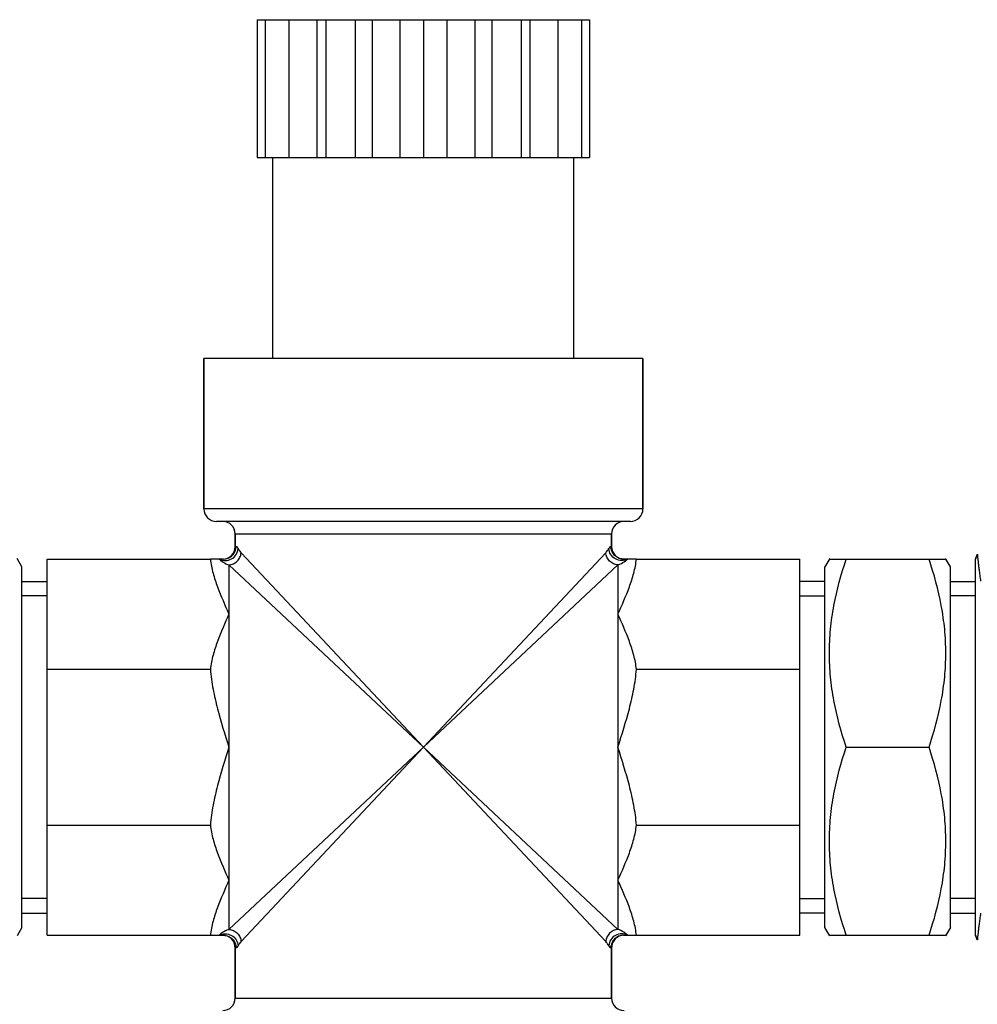
# Model space of a CAD drawing. Units: millimetres. Extents: x -2092 to 3781, y -225 to 3483.
# Drawn here: x 732 to 809, y 3372 to 3450 of the extents above; entities that cross this region are included whole.
import ezdxf

# ---------------------------------------------------------------- set-up
doc = ezdxf.new("R2010")
doc.units = ezdxf.units.MM
doc.header["$LTSCALE"] = 46.255
doc.layers.get('0').update_dxf_attribs({"linetype": 'CONTINUOUS'})
doc.layers.add('BEZUGSACHSEN', color=7, linetype='CONTINUOUS')
doc.layers.add('RUNDUNGEN', color=7, linetype='CONTINUOUS')

msp = doc.modelspace()

# ---------------------------------------------------------------- linework, layer by layer
at = {"color": 7, "linetype": 'Continuous'}
for p, q in [((751.297, 3450.086), (751.297, 3439.086)), ((751.297, 3450.086), (777.797, 3450.086)), ((751.945, 3450.086), (751.945, 3439.086)), ((753.827, 3450.086), (753.827, 3439.086)), ((756.061, 3450.086), (756.061, 3439.086)), ((756.759, 3450.086), (756.759, 3439.086)), ((759.099, 3450.086), (759.099, 3439.086)), ((760.452, 3450.086), (760.452, 3439.086)), ((762.669, 3450.086), (762.669, 3439.086)), ((764.547, 3450.086), (764.547, 3439.086)), ((766.424, 3450.086), (766.424, 3439.086)), ((768.641, 3450.086), (768.641, 3439.086)), ((769.995, 3450.086), (769.995, 3439.086)), ((772.335, 3450.086), (772.335, 3439.086)), ((773.032, 3450.086), (773.032, 3439.086)), ((775.266, 3450.086), (775.266, 3439.086)), ((777.148, 3450.086), (777.148, 3439.086)), ((777.797, 3450.086), (777.797, 3439.086)), ((751.297, 3439.086), (777.797, 3439.086)), ((752.547, 3423.086), (752.547, 3439.086)), ((776.547, 3423.086), (776.547, 3439.086)), ((747.047, 3411.086), (747.047, 3423.086)), ((782.047, 3423.086), (747.047, 3423.086)), ((782.047, 3411.086), (782.047, 3423.086)), ((749.547, 3408.086), (749.547, 3409.086)), ((779.547, 3408.086), (779.547, 3409.086)), ((732.547, 3406.462), (732.158, 3407.135)), ((734.547, 3377.086), (734.547, 3407.086)), ((734.547, 3407.086), (747.57, 3407.086)), ((781.523, 3407.086), (794.547, 3407.086)), ((794.547, 3377.086), (794.547, 3407.086)), ((796.935, 3407.135), (796.547, 3406.462)), ((796.907, 3407.086), (806.186, 3407.086)), ((806.547, 3406.462), (806.158, 3407.135)), ((808.695, 3407.457), (808.547, 3407.086)), ((808.547, 3377.086), (808.547, 3407.086)), ((732.547, 3377.71), (732.547, 3406.462)), ((796.547, 3377.71), (796.547, 3406.462)), ((806.547, 3377.71), (806.547, 3406.462)), ((732.547, 3405.306), (734.547, 3405.306)), ((796.547, 3405.306), (794.547, 3405.306)), ((806.547, 3405.306), (808.547, 3405.306)), ((734.547, 3404.146), (732.547, 3404.146)), ((794.547, 3404.146), (796.547, 3404.146)), ((808.547, 3404.146), (806.547, 3404.146)), ((734.547, 3398.299), (747.57, 3398.299)), ((781.523, 3398.299), (794.547, 3398.299)), ((798.247, 3392.086), (804.847, 3392.086)), ((734.547, 3385.873), (747.57, 3385.873)), ((781.523, 3385.873), (794.547, 3385.873)), ((734.547, 3380.026), (732.547, 3380.026)), ((794.547, 3380.026), (796.547, 3380.026)), ((808.547, 3380.026), (806.547, 3380.026)), ((732.547, 3378.865), (734.547, 3378.865)), ((796.547, 3378.865), (794.547, 3378.865)), ((806.547, 3378.865), (808.547, 3378.865)), ((732.547, 3377.71), (732.158, 3377.037)), ((734.547, 3377.086), (747.57, 3377.086)), ((781.523, 3377.086), (794.547, 3377.086)), ((796.935, 3377.037), (796.547, 3377.71)), ((796.907, 3377.086), (806.186, 3377.086)), ((806.547, 3377.71), (806.158, 3377.037)), ((808.695, 3376.715), (808.547, 3377.086)), ((749.547, 3372.086), (749.547, 3376.086)), ((779.547, 3372.086), (779.547, 3376.086))]:
    msp.add_line(p, q, dxfattribs=at)
at = {"color": 9, "linetype": 'Continuous'}
for p, q in [((749.047, 3402.693), (749.047, 3381.479)), ((780.047, 3402.693), (780.047, 3381.479))]:
    msp.add_line(p, q, dxfattribs=at)
at = {"color": 7, "linetype": 'Continuous'}
for points, knots in [([(747.57, 3407.086), (747.607, 3406.707), (747.759, 3405.952), (748.246, 3404.478), (748.727, 3403.408), (749.047, 3402.693)], [0, 0, 0, 0, 0.245234, 0.494322, 1, 1, 1, 1]), ([(780.047, 3402.693), (780.367, 3403.408), (780.848, 3404.478), (781.335, 3405.952), (781.487, 3406.707), (781.523, 3407.086)], [0, 0, 0, 0, 0.505678, 0.754766, 1, 1, 1, 1]), ([(798.247, 3392.086), (797.842, 3393.299), (797.334, 3395.154), (796.97, 3397.68), (796.876, 3399.586), (796.97, 3401.492), (797.334, 3404.018), (797.842, 3405.873), (798.247, 3407.086)], [0, 0, 0, 0, 0.250795, 0.375534, 0.5, 0.624466, 0.749205, 1, 1, 1, 1]), ([(804.847, 3392.086), (805.251, 3393.299), (805.759, 3395.154), (806.124, 3397.68), (806.218, 3399.586), (806.124, 3401.492), (805.759, 3404.018), (805.251, 3405.873), (804.847, 3407.086)], [0, 0, 0, 0, 0.250795, 0.375534, 0.5, 0.624466, 0.749205, 1, 1, 1, 1]), ([(749.047, 3402.693), (748.726, 3401.976), (748.246, 3400.907), (747.759, 3399.433), (747.607, 3398.678), (747.57, 3398.299)], [0, 0, 0, 0, 0.505796, 0.754833, 1, 1, 1, 1]), ([(781.523, 3398.299), (781.487, 3398.678), (781.335, 3399.433), (780.848, 3400.907), (780.367, 3401.976), (780.047, 3402.693)], [0, 0, 0, 0, 0.245167, 0.494204, 1, 1, 1, 1]), ([(747.57, 3398.299), (747.607, 3397.767), (747.756, 3396.708), (748.241, 3394.629), (748.725, 3393.103), (749.047, 3392.086)], [0, 0, 0, 0, 0.250008, 0.500069, 1, 1, 1, 1]), ([(780.047, 3392.086), (780.368, 3393.103), (780.853, 3394.629), (781.337, 3396.708), (781.487, 3397.767), (781.523, 3398.299)], [0, 0, 0, 0, 0.499931, 0.749992, 1, 1, 1, 1]), ([(749.047, 3392.086), (748.725, 3391.069), (748.241, 3389.543), (747.756, 3387.464), (747.607, 3386.405), (747.57, 3385.873)], [0, 0, 0, 0, 0.499931, 0.749992, 1, 1, 1, 1]), ([(781.523, 3385.873), (781.487, 3386.405), (781.337, 3387.464), (780.853, 3389.543), (780.368, 3391.069), (780.047, 3392.086)], [0, 0, 0, 0, 0.250008, 0.500069, 1, 1, 1, 1]), ([(798.247, 3377.086), (797.842, 3378.299), (797.334, 3380.154), (796.97, 3382.68), (796.876, 3384.586), (796.97, 3386.492), (797.334, 3389.018), (797.842, 3390.873), (798.247, 3392.086)], [0, 0, 0, 0, 0.250795, 0.375534, 0.5, 0.624466, 0.749205, 1, 1, 1, 1]), ([(804.847, 3377.086), (805.251, 3378.299), (805.759, 3380.154), (806.124, 3382.68), (806.218, 3384.586), (806.124, 3386.492), (805.759, 3389.018), (805.251, 3390.873), (804.847, 3392.086)], [0, 0, 0, 0, 0.250795, 0.375534, 0.5, 0.624466, 0.749205, 1, 1, 1, 1]), ([(747.57, 3385.873), (747.607, 3385.494), (747.759, 3384.739), (748.246, 3383.265), (748.726, 3382.195), (749.047, 3381.479)], [0, 0, 0, 0, 0.245168, 0.494205, 1, 1, 1, 1]), ([(780.047, 3381.479), (780.367, 3382.195), (780.848, 3383.265), (781.335, 3384.739), (781.487, 3385.494), (781.523, 3385.873)], [0, 0, 0, 0, 0.505796, 0.754833, 1, 1, 1, 1]), ([(749.047, 3381.479), (748.727, 3380.763), (748.246, 3379.694), (747.759, 3378.22), (747.607, 3377.464), (747.57, 3377.086)], [0, 0, 0, 0, 0.505678, 0.754766, 1, 1, 1, 1]), ([(781.523, 3377.086), (781.487, 3377.464), (781.335, 3378.22), (780.848, 3379.694), (780.367, 3380.763), (780.047, 3381.479)], [0, 0, 0, 0, 0.245234, 0.494322, 1, 1, 1, 1])]:
    msp.add_open_spline(points, degree=3, knots=knots, dxfattribs=at)
at = {"layer": 'BEZUGSACHSEN', "color": 7, "linetype": 'Continuous'}
for p, q in [((752.547, 3423.086), (752.547, 3439.086)), ((776.547, 3423.086), (776.547, 3439.086))]:
    msp.add_line(p, q, dxfattribs=at)
at = {"layer": 'RUNDUNGEN', "color": 7, "linetype": 'Continuous'}
for p, q in [((747.047, 3423.086), (747.047, 3411.086)), ((782.047, 3423.086), (782.047, 3411.086)), ((781.047, 3410.086), (748.047, 3410.086)), ((749.547, 3409.086), (749.547, 3408.086)), ((779.547, 3409.086), (779.547, 3408.086)), ((748.608, 3407.086), (747.57, 3407.086)), ((781.523, 3407.086), (780.485, 3407.086)), ((808.547, 3407.086), (808.695, 3407.457)), ((747.57, 3377.086), (748.608, 3377.086)), ((780.485, 3377.086), (781.523, 3377.086)), ((808.547, 3377.086), (808.695, 3376.715)), ((749.547, 3376.086), (749.547, 3372.086)), ((779.547, 3376.086), (779.547, 3372.086))]:
    msp.add_line(p, q, dxfattribs=at)
at = {"layer": 'RUNDUNGEN', "color": 9, "linetype": 'Continuous'}
for p, q in [((782.047, 3411.086), (747.047, 3411.086)), ((749.547, 3409.086), (779.547, 3409.086)), ((749.547, 3408.086), (749.604, 3408.086)), ((779.489, 3408.086), (779.547, 3408.086)), ((750.015, 3407.586), (764.547, 3392.086)), ((764.547, 3392.086), (779.078, 3407.586)), ((749.047, 3406.617), (749.047, 3402.693)), ((749.047, 3406.617), (764.547, 3392.086)), ((764.547, 3392.086), (780.047, 3406.617)), ((780.047, 3406.617), (780.047, 3402.693)), ((764.547, 3392.086), (749.047, 3377.555)), ((764.547, 3392.086), (750.015, 3376.586)), ((779.078, 3376.586), (764.547, 3392.086)), ((780.047, 3377.555), (764.547, 3392.086)), ((749.047, 3381.479), (749.047, 3377.555)), ((780.047, 3381.479), (780.047, 3377.555)), ((749.604, 3376.086), (749.547, 3376.086)), ((779.547, 3376.086), (779.489, 3376.086)), ((749.547, 3372.086), (779.547, 3372.086))]:
    msp.add_line(p, q, dxfattribs=at)
at = {"layer": 'RUNDUNGEN', "color": 7, "linetype": 'Continuous'}
for centre, start, end in [((748.047, 3411.086), 180, 270), ((781.047, 3411.086), 270, 360), ((748.547, 3409.086), 0, 90), ((780.547, 3409.086), 90, 180), ((748.547, 3408.086), 270, 360), ((780.547, 3408.086), 180, 270), ((748.547, 3376.086), 0, 90), ((780.547, 3376.086), 90, 180), ((748.547, 3372.086), 270, 360), ((780.547, 3372.086), 180, 270)]:
    msp.add_arc(centre, 1, start, end, dxfattribs=at)
at = {"layer": 'RUNDUNGEN', "color": 9, "linetype": 'Continuous'}
for centre, radius, start, end in [((749.826, 3408.773), 2.303, 227.11431, 232.60625), ((779.269, 3408.772), 2.301, 307.33993, 312.88706), ((749.824, 3375.4), 2.301, 127.32371, 132.88786), ((779.268, 3375.399), 2.302, 47.11403, 52.60248)]:
    msp.add_arc(centre, radius, start, end, dxfattribs=at)
for points, knots in [([(748.259, 3407.086), (748.404, 3407.003), (748.75, 3406.916), (749.262, 3407.055), (749.65, 3407.416), (749.761, 3407.756), (749.769, 3407.924)], [0, 0, 0, 0, 0.246656, 0.499075, 0.7521, 1, 1, 1, 1]), ([(748.608, 3407.086), (748.738, 3407.086), (749, 3407.138), (749.331, 3407.361), (749.553, 3407.693), (749.604, 3407.956), (749.604, 3408.086)], [0, 0, 0, 0, 0.249585, 0.49937, 0.749523, 1, 1, 1, 1]), ([(749.604, 3408.086), (749.631, 3408.086), (749.701, 3408.034), (749.743, 3407.97), (749.769, 3407.924)], [0, 0, 0, 0, 0.332852, 1, 1, 1, 1]), ([(749.769, 3407.924), (749.786, 3407.895), (749.859, 3407.776), (749.943, 3407.663), (750.015, 3407.586)], [0, 0, 0, 0, 0.243057, 1, 1, 1, 1]), ([(779.078, 3407.586), (779.102, 3407.612), (779.194, 3407.718), (779.272, 3407.834), (779.324, 3407.924)], [0, 0, 0, 0, 0.255265, 1, 1, 1, 1]), ([(779.324, 3407.924), (779.35, 3407.97), (779.393, 3408.034), (779.463, 3408.086), (779.489, 3408.086)], [0, 0, 0, 0, 0.667204, 1, 1, 1, 1]), ([(780.835, 3407.086), (780.689, 3407.003), (780.344, 3406.916), (779.832, 3407.055), (779.443, 3407.416), (779.332, 3407.756), (779.324, 3407.924)], [0, 0, 0, 0, 0.246657, 0.499075, 0.7521, 1, 1, 1, 1]), ([(780.485, 3407.086), (780.355, 3407.086), (780.093, 3407.138), (779.762, 3407.361), (779.541, 3407.693), (779.489, 3407.956), (779.489, 3408.086)], [0, 0, 0, 0, 0.249585, 0.49937, 0.749523, 1, 1, 1, 1]), ([(748.427, 3406.944), (748.473, 3406.909), (748.664, 3406.774), (748.878, 3406.67), (749.047, 3406.617)], [0, 0, 0, 0, 0.246929, 1, 1, 1, 1]), ([(749.047, 3406.617), (749.169, 3406.625), (749.416, 3406.688), (749.727, 3406.905), (749.945, 3407.217), (750.008, 3407.463), (750.015, 3407.586)], [0, 0, 0, 0, 0.248165, 0.5, 0.751835, 1, 1, 1, 1]), ([(780.047, 3406.617), (779.924, 3406.625), (779.678, 3406.688), (779.366, 3406.905), (779.148, 3407.217), (779.086, 3407.463), (779.078, 3407.586)], [0, 0, 0, 0, 0.248165, 0.5, 0.751835, 1, 1, 1, 1]), ([(780.047, 3406.617), (780.103, 3406.635), (780.322, 3406.716), (780.526, 3406.837), (780.664, 3406.942)], [0, 0, 0, 0, 0.25365, 1, 1, 1, 1]), ([(808.695, 3407.457), (808.694, 3407.454), (808.698, 3407.442), (808.698, 3407.415), (808.704, 3407.37), (808.71, 3407.308), (808.718, 3407.228), (808.732, 3407.087), (808.755, 3406.871), (808.79, 3406.563), (808.834, 3406.196), (808.89, 3405.772), (808.932, 3405.472), (808.955, 3405.313)], [0, 0, 0, 0, 0.004209, 0.01677, 0.037624, 0.066712, 0.103958, 0.149212, 0.263064, 0.40685, 0.578835, 0.777183, 1, 1, 1, 1]), ([(808.955, 3378.859), (808.932, 3378.7), (808.89, 3378.4), (808.834, 3377.976), (808.79, 3377.609), (808.755, 3377.301), (808.732, 3377.084), (808.718, 3376.944), (808.71, 3376.864), (808.704, 3376.801), (808.698, 3376.756), (808.698, 3376.73), (808.694, 3376.717), (808.695, 3376.715)], [0, 0, 0, 0, 0.222818, 0.421168, 0.593152, 0.736938, 0.850789, 0.896042, 0.933289, 0.962379, 0.983233, 0.995793, 1, 1, 1, 1]), ([(748.259, 3377.086), (748.404, 3377.169), (748.75, 3377.256), (749.262, 3377.117), (749.65, 3376.755), (749.761, 3376.415), (749.769, 3376.248)], [0, 0, 0, 0, 0.246657, 0.499075, 0.7521, 1, 1, 1, 1]), ([(749.047, 3377.555), (748.99, 3377.537), (748.771, 3377.456), (748.568, 3377.335), (748.429, 3377.23)], [0, 0, 0, 0, 0.253645, 1, 1, 1, 1]), ([(748.608, 3377.086), (748.738, 3377.086), (749, 3377.034), (749.331, 3376.811), (749.553, 3376.479), (749.604, 3376.216), (749.604, 3376.086)], [0, 0, 0, 0, 0.249585, 0.49937, 0.749523, 1, 1, 1, 1]), ([(749.047, 3377.555), (749.169, 3377.547), (749.416, 3377.484), (749.727, 3377.266), (749.945, 3376.955), (750.008, 3376.709), (750.015, 3376.586)], [0, 0, 0, 0, 0.248165, 0.5, 0.751835, 1, 1, 1, 1]), ([(780.047, 3377.555), (779.924, 3377.547), (779.678, 3377.484), (779.366, 3377.266), (779.148, 3376.955), (779.085, 3376.709), (779.078, 3376.586)], [0, 0, 0, 0, 0.248165, 0.5, 0.751835, 1, 1, 1, 1]), ([(780.835, 3377.086), (780.689, 3377.169), (780.344, 3377.256), (779.832, 3377.117), (779.443, 3376.755), (779.332, 3376.415), (779.324, 3376.248)], [0, 0, 0, 0, 0.246656, 0.499075, 0.7521, 1, 1, 1, 1]), ([(780.485, 3377.086), (780.355, 3377.086), (780.093, 3377.034), (779.762, 3376.811), (779.541, 3376.479), (779.489, 3376.216), (779.489, 3376.086)], [0, 0, 0, 0, 0.249585, 0.49937, 0.749523, 1, 1, 1, 1]), ([(780.666, 3377.228), (780.62, 3377.263), (780.429, 3377.398), (780.215, 3377.502), (780.047, 3377.555)], [0, 0, 0, 0, 0.24693, 1, 1, 1, 1]), ([(750.015, 3376.586), (749.991, 3376.56), (749.9, 3376.454), (749.821, 3376.338), (749.769, 3376.248)], [0, 0, 0, 0, 0.255265, 1, 1, 1, 1]), ([(779.324, 3376.248), (779.307, 3376.277), (779.235, 3376.396), (779.15, 3376.509), (779.078, 3376.586)], [0, 0, 0, 0, 0.243056, 1, 1, 1, 1]), ([(749.769, 3376.248), (749.743, 3376.202), (749.701, 3376.138), (749.631, 3376.086), (749.604, 3376.086)], [0, 0, 0, 0, 0.667204, 1, 1, 1, 1]), ([(779.489, 3376.086), (779.463, 3376.086), (779.393, 3376.138), (779.35, 3376.202), (779.324, 3376.248)], [0, 0, 0, 0, 0.332852, 1, 1, 1, 1])]:
    msp.add_open_spline(points, degree=3, knots=knots, dxfattribs=at)

doc.saveas('drawing.dxf')
